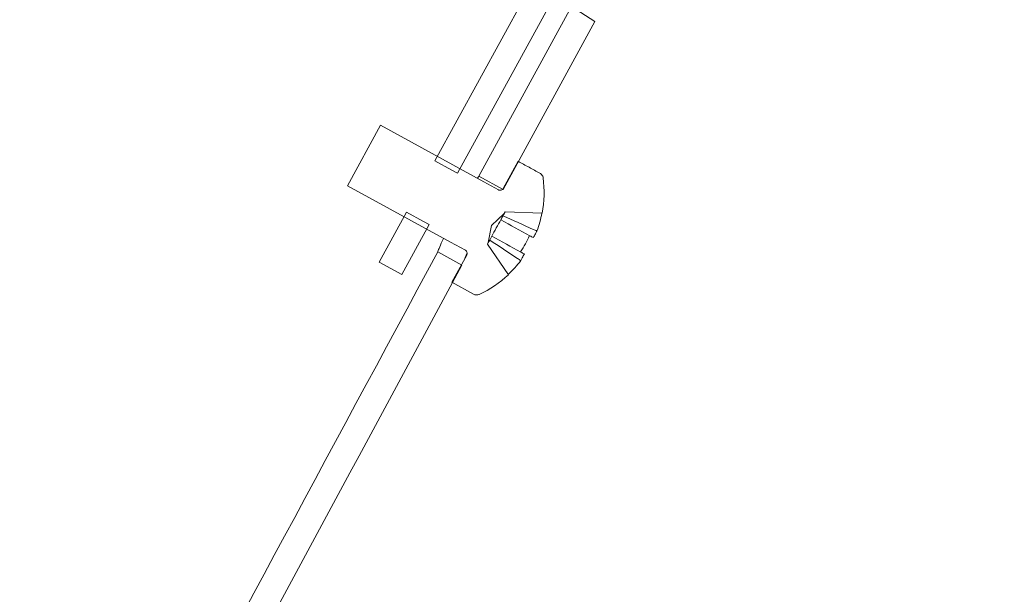
# Model space of a CAD drawing. Units: millimetres. Extents: x 0 to 59.4, y 0 to 42.1.
# Drawn here: x 13.1 to 13.3, y 9.8 to 10 of the extents above; entities that cross this region are included whole.
import ezdxf

# ---------------------------------------------------------------- set-up
doc = ezdxf.new("R2010")
doc.units = ezdxf.units.MM
pattern_1 = [(45, (0, 0), (-0.6735192090801866, 0.6735192090801867), []), (45, (0.449013, 0), (-0.6735192090801866, 0.6735192090801867), [])]

msp = doc.modelspace()

# ---------------------------------------------------------------- hatches: boundary and pattern name
at = {"linetype": 'Continuous', "lineweight": 0}
h = msp.add_hatch(dxfattribs=at)
h.set_pattern_fill('ANSI32', scale=0.1, style=0)
h.set_pattern_definition(pattern_1)
edge = h.paths.add_edge_path(flags=0)
edge.add_line((14.31710908695565, 11.96668515886097), (14.31195386023059, 11.97047773548025))
edge.add_spline(control_points=[(14.31195386023058, 11.97047773548025), (13.66096450693456, 11.085591799418), (13.10005357415231, 10.14604200640903), (12.62960603998982, 9.151594733483531)], knot_values=[0, 0, 0, 0, 1, 1, 1, 1], weights=[1, 1, 1, 1], degree=3, periodic=0)
edge.add_spline(control_points=[(12.62960603998993, 9.15159473348348), (12.63153583009452, 9.150685320815429), (12.63346562019911, 9.149775908147376), (12.6353954103037, 9.148866495479325)], knot_values=[2228.219520438288, 2228.219520438288, 2228.219520438288, 2228.219520438288, 2228.222720441852, 2228.222720441852, 2228.222720441852, 2228.222720441852], weights=[1, 1, 1, 1], degree=3, periodic=0)
edge.add_spline(control_points=[(12.63539541030364, 9.148866495479352), (13.10442571583676, 10.14031655065101), (13.66464262317492, 11.07979139534761), (14.31710908695565, 11.96668515886097)], knot_values=[0, 0, 0, 0, 1, 1, 1, 1], weights=[1, 1, 1, 1], degree=3, periodic=0)
h = msp.add_hatch(dxfattribs=at)
h.set_pattern_fill('ANSI32', scale=0.1, style=0)
h.set_pattern_definition(pattern_1)
edge = h.paths.add_edge_path(flags=0)
edge.add_line((13.21298666463544, 9.931872109776512), (13.23856244785085, 9.978521003792537))
edge.add_line((13.23856244785085, 9.978521003792537), (13.2333012943904, 9.981405490621341))
edge.add_line((13.2333012943904, 9.981405490621341), (13.20772551117499, 9.934756596605318))
edge.add_spline(control_points=[(13.20772551117448, 9.934756596605597), (13.20904079953972, 9.934035474898325), (13.21035608790496, 9.933314353191056), (13.2116713762702, 9.932593231483786), (13.21210980572532, 9.932352857581336), (13.21254823518045, 9.932112483678889), (13.21298666463557, 9.93187210977644)], knot_values=[2376.767749999996, 2376.767749999996, 2376.767749999996, 2376.767749999996, 2376.769999999996, 2376.769999999996, 2376.769999999996, 2376.770749999996, 2376.770749999996, 2376.770749999996, 2376.770749999996], weights=[1, 1, 1, 1, 1, 1, 1], degree=3, periodic=0)
h = msp.add_hatch(dxfattribs=at)
h.set_pattern_fill('ANSI32', scale=0.1, style=0)
h.set_pattern_definition(pattern_1)
edge = h.paths.add_edge_path(flags=0)
edge.add_line((13.24486092652625, 9.967124581851303), (13.23943286885591, 9.97053702842535))
edge.add_spline(control_points=[(13.23943286885591, 9.970537028425353), (13.23225250205178, 9.957427255531245), (13.2250895035784, 9.944307954844056), (13.21794391118042, 9.931179195494488)], knot_values=[3.451298579116888, 3.451298579116888, 3.451298579116888, 3.451298579116888, 3.473715088708754, 3.473715088708754, 3.473715088708754, 3.473715088708754], weights=[1, 1, 1, 1], degree=3, periodic=0)
edge.add_spline(control_points=[(13.21794391118065, 9.931179195494362), (13.2198182900363, 9.93016046265083), (13.22169266889195, 9.9291417298073), (13.2235670477476, 9.92812299696377)], knot_values=[3495.251415190566, 3495.251415190566, 3495.251415190566, 3495.251415190566, 3495.254615191125, 3495.254615191125, 3495.254615191125, 3495.254615191125], weights=[1, 1, 1, 1], degree=3, periodic=0)
edge.add_spline(control_points=[(13.22356704774793, 9.9281229969636), (13.23064792099192, 9.94113283940906), (13.23774589283645, 9.954133390145138), (13.24486092652624, 9.967124581851307)], knot_values=[4.753908036409437, 4.753908036409437, 4.753908036409437, 4.753908036409437, 4.776145124781988, 4.776145124781988, 4.776145124781988, 4.776145124781988], weights=[1, 1, 1, 1], degree=3, periodic=0)
h = msp.add_hatch(dxfattribs=at)
h.set_pattern_fill('ANSI31', scale=0.1, style=0)
h.set_pattern_definition([(45, (0, 0), (-0.2245064030267288, 0.2245064030267289), [])])
edge = h.paths.add_edge_path(flags=0)
edge.add_line((13.19514952488961, 9.943020044369423), (13.18745756001279, 9.928990301808211))
edge.add_spline(control_points=[(13.18745756001274, 9.928990301808243), (13.19076039524071, 9.927179485076817), (13.19406323046868, 9.925368668345389), (13.19736606569665, 9.92355785161396), (13.20204264655035, 9.92099386332171), (13.20671922740405, 9.918429875029458), (13.21139580825775, 9.915865886737206), (13.21253572484076, 9.915240914591013), (13.21367564142377, 9.914615942444819), (13.21481555800678, 9.913990970298626)], knot_values=[2796.186350000002, 2796.186350000002, 2796.186350000002, 2796.186350000002, 2796.192000000002, 2796.192000000002, 2796.192000000002, 2796.200000000002, 2796.200000000002, 2796.200000000002, 2796.201950000001, 2796.201950000001, 2796.201950000001, 2796.201950000001], weights=[1, 1, 1, 1, 1, 1, 1, 1, 1, 1], degree=3, periodic=0)
edge.add_spline(control_points=[(13.21481555800716, 9.913990970298421), (13.21487519772196, 9.91395827215093), (13.21493107840782, 9.91391758141574), (13.21498050642792, 9.91387085952301), (13.21504557627311, 9.913809352177164), (13.21510092413814, 9.913735762202815), (13.21514196664225, 9.913656183617741), (13.21518300914636, 9.913576605032667), (13.21521087829248, 9.91348884296123), (13.2152232662245, 9.91340016501873), (13.21523101963296, 9.91334466291333), (13.21523291892482, 9.913288033230392), (13.21522890170509, 9.913232136352194), (13.21522248323182, 9.913142827665345), (13.21520055696804, 9.913053395515394), (13.21516493863719, 9.912971245817568), (13.21515514112963, 9.912948648961795), (13.21514428743796, 9.912926481465636), (13.21513244689138, 9.912904884926519)], knot_values=[0.002046998950138327, 0.002046998950138327, 0.002046998950138327, 0.002046998950138327, 0.00214893678066439, 0.00214893678066439, 0.00214893678066439, 0.002283245329455913, 0.002283245329455913, 0.002283245329455913, 0.002417553878247438, 0.002417553878247438, 0.002417553878247438, 0.002500883625383683, 0.002500883625383683, 0.002500883625383683, 0.002635192174175213, 0.002635192174175213, 0.002635192174175213, 0.002671859530463797, 0.002671859530463797, 0.002671859530463797, 0.002671859530463797], weights=[1, 1, 1, 1, 1, 1, 1, 1, 1, 1, 1, 1, 1, 1, 1, 1, 1, 1, 1], degree=3, periodic=0)
edge.add_line((13.21513244689138, 9.912904884926519), (13.21167106269681, 9.906591500773976))
edge.add_spline(control_points=[(13.21167106269667, 9.90659150077405), (13.21251559130788, 9.906128478420891), (13.21336011991909, 9.905665456067734), (13.21420464853031, 9.905202433714575), (13.21504917714139, 9.904739411361486), (13.21589370575247, 9.904276389008398), (13.21673823436355, 9.903813366655308)], knot_values=[1398.094555305874, 1398.094555305874, 1398.094555305874, 1398.094555305874, 1398.096, 1398.096, 1398.096, 1398.097444694126, 1398.097444694126, 1398.097444694126, 1398.097444694126], weights=[1, 1, 1, 1, 1, 1, 1], degree=3, periodic=0)
edge.add_spline(control_points=[(13.21673823436378, 9.903813366655186), (13.21682869602373, 9.903763770028021), (13.2169250670734, 9.90372372349046), (13.21702403732031, 9.90369460257746), (13.21717865342333, 9.90364910847974), (13.21734325640057, 9.903629681687335), (13.21750421540793, 9.903637930941372), (13.21766517441529, 9.903646180195409), (13.21782692890091, 9.9036823330205), (13.21797608390551, 9.90374339558548), (13.21799657860107, 9.903751785908572), (13.21801688509332, 9.90376065149451), (13.21803697097684, 9.903769978195461)], knot_values=[0.0008125611155489222, 0.0008125611155489222, 0.0008125611155489222, 0.0008125611155489222, 0.0009670215512991383, 0.0009670215512991383, 0.0009670215512991383, 0.001208776939123925, 0.001208776939123925, 0.001208776939123925, 0.001450532326948758, 0.001450532326948758, 0.001450532326948758, 0.001483399258965582, 0.001483399258965582, 0.001483399258965582, 0.001483399258965582], weights=[1, 1, 1, 1, 1, 1, 1, 1, 1, 1, 1, 1, 1], degree=3, periodic=0)
edge.add_arc((13.20708700283257, 9.927351712602398), 0.026, 294.9073786723892, 313.004418117291)
edge.add_line((13.22482042641644, 9.90833788374036), (13.21992025166944, 9.915397312905144))
edge.add_line((13.21992025166944, 9.915397312905144), (13.22013743702951, 9.91579344766898))
edge.add_line((13.22013743702951, 9.91579344766898), (13.22089357169461, 9.919782105227718))
edge.add_line((13.22089357169461, 9.919782105227718), (13.22384977157819, 9.922564552172584))
edge.add_line((13.22384977157819, 9.922564552172584), (13.22406695693826, 9.922960686936422))
edge.add_line((13.22406695693826, 9.922960686936422), (13.23265386651951, 9.922625669731937))
edge.add_arc((13.20708700283257, 9.927351712602398), 0.026, 349.5270744460504, 367.6241138909546)
edge.add_spline(control_points=[(13.23285715737631, 9.930801224856555), (13.23285122306116, 9.930845558144014), (13.23284321223472, 9.930889662379021), (13.23283317698312, 9.930933250797189), (13.2327970171093, 9.931090312300322), (13.23273324166958, 9.931243296723286), (13.23264713193585, 9.931379535359495), (13.23256102220211, 9.931515773995706), (13.23245020316157, 9.931639024474961), (13.23232385178718, 9.931739080371488), (13.23226060747782, 9.93178916266069), (13.2321929026597, 9.931834068572545), (13.23212216411742, 9.931872851777603)], knot_values=[0.002350960132523023, 0.002350960132523023, 0.002350960132523023, 0.002350960132523023, 0.00241755387824686, 0.00241755387824686, 0.00241755387824686, 0.002659309266071526, 0.002659309266071526, 0.002659309266071526, 0.002901064653896331, 0.002901064653896331, 0.002901064653896331, 0.00302164136247426, 0.00302164136247426, 0.00302164136247426, 0.00302164136247426], weights=[1, 1, 1, 1, 1, 1, 1, 1, 1, 1, 1, 1, 1], degree=3, periodic=0)
edge.add_spline(control_points=[(13.23212216411757, 9.931872851777518), (13.23127763550636, 9.932335874130677), (13.23043310689515, 9.932798896483835), (13.22958857828394, 9.933261918836994), (13.22874404967285, 9.933724941190084), (13.22789952106177, 9.934187963543172), (13.22705499245069, 9.93465098589626)], knot_values=[1398.094555305875, 1398.094555305875, 1398.094555305875, 1398.094555305875, 1398.096000000001, 1398.096000000001, 1398.096000000001, 1398.097444694127, 1398.097444694127, 1398.097444694127, 1398.097444694127], weights=[1, 1, 1, 1, 1, 1, 1], degree=3, periodic=0)
edge.add_line((13.22705499245044, 9.934650985896395), (13.22359360825587, 9.928337601743852))
edge.add_spline(control_points=[(13.22359360825587, 9.928337601743852), (13.22358633784017, 9.928324340884977), (13.22357868817751, 9.928311281022948), (13.22357067770908, 9.928298453641371), (13.22352325041172, 9.928222507016619), (13.22346205676647, 9.92815370143349), (13.22339216424571, 9.928097734712244), (13.22332227172495, 9.928041767990994), (13.22324175260665, 9.927997096500352), (13.22315727471401, 9.92796741950588), (13.22310440135261, 9.927948845149857), (13.22304926518371, 9.927935786391203), (13.22299367752507, 9.927928672232552), (13.22290486289072, 9.927917305655606), (13.22281286099155, 9.927921116303459), (13.22272529054483, 9.927939788614704), (13.22264955389212, 9.927955937651339), (13.22257542614923, 9.927983484127239), (13.22250752288397, 9.928020712859633)], knot_values=[0.002126475049400112, 0.002126475049400112, 0.002126475049400112, 0.002126475049400112, 0.002148936780664394, 0.002148936780664394, 0.002148936780664394, 0.002283245329455919, 0.002283245329455919, 0.002283245329455919, 0.002417553878247445, 0.002417553878247445, 0.002417553878247445, 0.002500883625383691, 0.002500883625383691, 0.002500883625383691, 0.00263519217417522, 0.00263519217417522, 0.00263519217417522, 0.002751320351023677, 0.002751320351023677, 0.002751320351023677, 0.002751320351023677], weights=[1, 1, 1, 1, 1, 1, 1, 1, 1, 1, 1, 1, 1, 1, 1, 1, 1, 1, 1], degree=3, periodic=0)
edge.add_spline(control_points=[(13.22250752288431, 9.928020712859444), (13.22136760630106, 9.928645685005769), (13.22022768971781, 9.929270657152092), (13.21908777313456, 9.929895629298416), (13.21110835705295, 9.934270434322064), (13.20312894097134, 9.93864523934571), (13.19514952488973, 9.943020044369359)], knot_values=[2796.198050000001, 2796.198050000001, 2796.198050000001, 2796.198050000001, 2796.200000000001, 2796.200000000001, 2796.200000000001, 2796.213650000001, 2796.213650000001, 2796.213650000001, 2796.213650000001], weights=[1, 1, 1, 1, 1, 1, 1], degree=3, periodic=0)
h = msp.add_hatch(dxfattribs=at)
h.set_pattern_fill('ANSI32', scale=0.1, style=0)
h.set_pattern_definition(pattern_1)
edge = h.paths.add_edge_path(flags=0)
edge.add_line((13.20118734102969, 9.922831315428288), (13.19484147000632, 9.91125677781529))
edge.add_line((13.19484147000632, 9.91125677781529), (13.20010262346677, 9.908372290986485))
edge.add_line((13.20010262346677, 9.908372290986485), (13.20644849449015, 9.919946828599482))
edge.add_spline(control_points=[(13.20644849448951, 9.919946828599832), (13.20601006503464, 9.92018720250214), (13.20557163557977, 9.920427576404448), (13.2051332061249, 9.920667950306756), (13.20381791775982, 9.92138907201394), (13.20250262939474, 9.922110193721121), (13.20118734102967, 9.922831315428304)], knot_values=[2376.769249999996, 2376.769249999996, 2376.769249999996, 2376.769249999996, 2376.769999999996, 2376.769999999996, 2376.769999999996, 2376.772249999996, 2376.772249999996, 2376.772249999996, 2376.772249999996], weights=[1, 1, 1, 1, 1, 1, 1], degree=3, periodic=0)
h = msp.add_hatch(dxfattribs=at)
h.set_pattern_fill('ANSI32', scale=0.1, style=0)
h.set_pattern_definition(pattern_1)
edge = h.paths.add_edge_path(flags=0)
edge.add_spline(control_points=[(11.93420095523335, 6.882714169428823), (12.06169642226845, 7.291162572310049), (12.20480779019776, 7.695059020871313), (12.36291730078875, 8.092660045255556), (12.5382718155633, 8.533627413025865), (12.73237579948726, 8.967590712292848), (12.94419889252853, 9.39224634047234), (13.03113981842294, 9.566542508893422), (13.12110584408961, 9.739362199430953), (13.21401642900804, 9.910550698261229)], knot_values=[3.096735541249468, 3.096735541249468, 3.096735541249468, 3.096735541249468, 3.73911732840849, 3.73911732840849, 3.73911732840849, 4.451569810528619, 4.451569810528619, 4.451569810528619, 4.743899546361759, 4.743899546361759, 4.743899546361759, 4.743899546361759], weights=[1, 1, 1, 1, 1, 1, 1, 1, 1, 1], degree=3, periodic=0)
edge.add_spline(control_points=[(13.21401642900768, 9.910550698261419), (13.21294202387555, 9.9111346419994), (13.21186761874341, 9.911718585737384), (13.21079321361128, 9.912302529475367), (13.20999323988761, 9.912737318580996), (13.20919326616395, 9.913172107686623), (13.20839329244028, 9.91360689679225)], knot_values=[3495.248165740607, 3495.248165740607, 3495.248165740607, 3495.248165740607, 3495.25, 3495.25, 3495.25, 3495.251365741166, 3495.251365741166, 3495.251365741166, 3495.251365741166], weights=[1, 1, 1, 1, 1, 1, 1], degree=3, periodic=0)
edge.add_spline(control_points=[(13.20839329244054, 9.913606896792112), (13.0559608621573, 9.632749069749343), (12.91143141916216, 9.347456128557734), (12.77515283858893, 9.058414759044323), (12.58736692553742, 8.66012841605904), (12.41501190946478, 8.25419602613064), (12.25887506641433, 7.842471790274382), (12.13909745412572, 7.526624838787867), (12.02873452953877, 7.207045655719072), (11.92808309744883, 6.884593702108724)], knot_values=[3.483713430082443, 3.483713430082443, 3.483713430082443, 3.483713430082443, 3.963021621450444, 3.963021621450444, 3.963021621450444, 4.623525225025518, 4.623525225025518, 4.623525225025518, 5.130197893250595, 5.130197893250595, 5.130197893250595, 5.130197893250595], weights=[1, 1, 1, 1, 1, 1, 1, 1, 1, 1], degree=3, periodic=0)
edge.add_spline(control_points=[(11.92808309744873, 6.884593702108754), (11.93012238337697, 6.883967191215435), (11.93216166930521, 6.883340680322116), (11.93420095523344, 6.882714169428795)], knot_values=[1660.243176961374, 1660.243176961374, 1660.243176961374, 1660.243176961374, 1660.246376993678, 1660.246376993678, 1660.246376993678, 1660.246376993678], weights=[1, 1, 1, 1], degree=3, periodic=0)

# ---------------------------------------------------------------- linework, layer by layer
at = {"color": 7, "linetype": 'Continuous', "lineweight": 15}
for p, q in [((13.20772547568252, 9.934756588145799), (13.23330129470078, 9.981405448123521)), ((13.212986597782, 9.931872080966539), (13.23856238485823, 9.978521060153552)), ((13.21794392072424, 9.93117923657567), (13.23943293986015, 9.970537017985889)), ((13.23943293986015, 9.970537017985889), (13.24486090999798, 9.967124532863208)), ((13.22356715854208, 9.928122948810167), (13.24486090999798, 9.967124532863208)), ((13.187457594229, 9.928990315600938), (13.19514963318988, 9.94302005688817)), ((13.22705511312666, 9.934650968715259), (13.22359341759215, 9.928337644740648)), ((13.21794392072424, 9.93117923657567), (13.22356715854208, 9.928122948810167)), ((13.19484157673359, 9.911256741687364), (13.20118750482622, 9.922831367656299)), ((13.22384978185447, 9.922564577266282), (13.22089353910578, 9.91978211323888)), ((13.22406705128549, 9.922960709735461), (13.22384978185447, 9.922564577266282)), ((13.22406705128549, 9.922960709735461), (13.23265398212537, 9.922625612422534)), ((13.20010246041448, 9.908372234508105), (13.20644838850711, 9.919946860477037)), ((13.22089353910578, 9.91978211323888), (13.22013728210004, 9.915793489619798)), ((13.2204549267526, 9.916372846767016), (13.22095510526318, 9.917285036250659)), ((13.22013728210004, 9.915793489619798), (13.2199202510876, 9.91539735715062)), ((13.22482052827003, 9.908337902232715), (13.2199202510876, 9.91539735715062)), ((13.22013728210004, 9.915793489619798), (13.2204549267526, 9.916372846767016)), ((13.2140165186069, 9.910550665065356), (13.2083933127311, 9.91360695283086)), ((13.21513231778634, 9.912904929324693), (13.21167106714695, 9.906591486140796)), ((13.19484157673359, 9.911256741687364), (13.20010246041448, 9.908372234508105)), ((13.21673819236774, 9.903813313647813), (13.21167106714695, 9.906591486140796))]:
    msp.add_line(p, q, dxfattribs=at)
at = {"color": 7, "linetype": 'Continuous', "lineweight": 15, "flags": 128}
for points in [[(13.19514963318988, 9.94302005688817), (13.21908793306877, 9.929895590945788), (13.22250754727423, 9.928020667239732)], [(13.20772547568252, 9.934756588145799), (13.2116712736235, 9.932593177959031), (13.212986597782, 9.931872080966539)], [(13.21481550831336, 9.9139909259525), (13.2113958941079, 9.915865849658555), (13.19736606064146, 9.92355782906682), (13.187457594229, 9.928990315600938)], [(13.20644838850711, 9.919946860477037), (13.20513306434862, 9.92066795746953), (13.20118750482622, 9.922831367656299)], [(13.22303203999327, 9.921073030635425), (13.22310442873692, 9.921205233737536), (13.22317448006116, 9.921332906886644), (13.2232417810129, 9.921455573245593), (13.22330609317355, 9.921572994395799), (13.22336727395065, 9.921684931918689), (13.22342552982073, 9.921791028186389), (13.22348068624929, 9.9218912831989), (13.22353209186464, 9.921985220119065)], [(13.22353209186464, 9.921985220119065), (13.22360484998802, 9.922117900058335), (13.22366866114919, 9.922234367534227), (13.22372338275564, 9.92233414570958), (13.22376866573836, 9.922416519328662), (13.22380395455178, 9.922481011554307), (13.22382937696403, 9.922527383967944), (13.22384475844059, 9.922555278941699), (13.22384978185447, 9.922564577266282)], [(13.22095510526318, 9.917285036250659), (13.22119413393392, 9.917720746203965), (13.2214507711795, 9.918188642665452), (13.22171920142125, 9.918678354426927), (13.22199370490661, 9.91917903344304), (13.22226824475601, 9.919679712459153), (13.22253667343946, 9.920169305011338), (13.22279293925304, 9.920637201472825), (13.22303203999327, 9.921073030635425)], [(13.23058547946881, 9.916931819125718), (13.23071426137161, 9.917166899844714), (13.23083722310908, 9.917391609355516), (13.23095425403077, 9.917604755565232), (13.23106428981192, 9.917805265590257), (13.2311665684304, 9.917992185756273), (13.23126136024683, 9.918164681598252), (13.23134745834397, 9.918321799441882), (13.23142472012933, 9.91846270482213)], [(13.22766928119762, 9.911612939044542), (13.22774647656451, 9.91175396363408), (13.22783278654814, 9.911910962268419), (13.22792705099763, 9.912083458110398), (13.22802965092405, 9.912270378276416), (13.22813942617654, 9.912470888301439), (13.22825634481307, 9.912684034511155), (13.22837969157789, 9.912908744021959), (13.22850854473872, 9.913143824740954)]]:
    msp.add_lwpolyline(points, dxfattribs=at)
at = {"color": 7, "linetype": 'Continuous', "lineweight": 15}
for centre, radius, start, end in [((13.20708700283256, 9.927351712602375), 0.02600000000000111, 349.5270744460504, 7.624113890953795), ((13.20708700283259, 9.927351712602375), 0.02591012157439947, 339.9359830540016, 349.4982960437935), ((13.20352679535236, 9.929304438200063), 0.02875106177528565, 326.9557282789078, 335.5728799144723), ((13.20708700283259, 9.927351712602375), 0.02591012157439833, 313.033196519556, 322.5955095093482), ((13.20708700283256, 9.927351712602375), 0.02599999999999961, 294.9073786723856, 313.004418117291)]:
    msp.add_arc(centre, radius, start, end, dxfattribs=at)
for points, knots in [([(14.31195395168647, 11.97047765175969), (14.27178927904357, 11.91548532025775), (14.19145701636965, 11.80549666284875), (14.07346901120882, 11.63870000859776), (13.95734073665653, 11.47060767448496), (13.84327082984519, 11.30111585135749), (13.73122634897317, 11.13027905610916), (13.62123165412765, 10.95810932393133), (13.51330246996881, 10.78463733203033), (13.4074565731419, 10.6098921396293), (13.30370889227778, 10.4338929983369), (13.2020696432058, 10.25666242816776), (13.10255564218416, 10.07822972424543), (13.00443205074993, 9.89723159547734), (12.90775607608504, 9.713663421528503), (12.81265439720542, 9.527491203727383), (12.71967009776233, 9.340248131201047), (12.65962665807892, 9.214477618598504), (12.62960605883159, 9.151594709559985)], [0, 0, 0, 0, 0.06213655987340802, 0.1242776330777774, 0.1864187229502211, 0.2485552842036069, 0.310691866599313, 0.3728329202526777, 0.4349739403365617, 0.4971105606935224, 0.5592471167697487, 0.6213882315260968, 0.6835291919772898, 0.7456658041972044, 0.8092469881133509, 0.8728329170379314, 0.9364188318459948, 1, 1, 1, 1]), ([(14.31710908391133, 11.96668512742192), (14.27695965919643, 11.91171348269592), (14.19665788451369, 11.80176618805663), (14.07871426281846, 11.63503263201927), (13.96262966870473, 11.46700388036841), (13.84860299823876, 11.29757593794065), (13.73660087041455, 11.12680356699374), (13.62664764305688, 10.95469879522169), (13.51875854721686, 10.78129264608948), (13.41295327992461, 10.60661292423686), (13.3092440326092, 10.43068070563552), (13.2076438295381, 10.25351654969792), (13.10816643449083, 10.07515172129384), (13.01008035608755, 9.894221554269778), (12.91344069379745, 9.71072285252355), (12.81837499720624, 9.524620926134244), (12.72542573865384, 9.337448601770964), (12.6654048342426, 9.211725639267145), (12.63539549331612, 9.148866485759324)], [0, 0, 0, 0, 0.0621365635941549, 0.1242776544054829, 0.1864186966976227, 0.2485552603337434, 0.3106918637093246, 0.3728329043756688, 0.4349739605531038, 0.4971105811615669, 0.5592471589253191, 0.6213881982119285, 0.6835292812898195, 0.7456658503062202, 0.8092470270016068, 0.872832932846837, 0.9364188209049139, 1, 1, 1, 1]), ([(13.22705511312666, 9.934650968715259), (13.22789960971095, 9.934187968594511), (13.22958861144548, 9.93326196365668), (13.23127755554054, 9.932335853599367), (13.2321220318709, 9.931872796222278)], [0, 0, 0, 0, 0.4999974641947037, 1, 1, 1, 1]), ([(13.21794392072424, 9.93117923657567), (13.21793532962749, 9.931170361414939), (13.21792529840108, 9.931159998506756), (13.21765015904758, 9.930762557363867), (13.21761065875823, 9.930705498858995)], [0, 0, 0, 0, 0.8564353341562408, 1, 1, 1, 1]), ([(13.2321220318709, 9.931872796222278), (13.23219094526352, 9.93183041279382), (13.23239743274203, 9.931703417924748), (13.23266896201712, 9.931393046271), (13.23281687415996, 9.931048747059231), (13.23284995570442, 9.930845412510068), (13.23285714497385, 9.930801223918504)], [0, 0, 0, 0, 0.1802830083991828, 0.5401879432799929, 0.9000738081443872, 1, 1, 1, 1]), ([(13.22359341759215, 9.928337644740648), (13.22358593560635, 9.928324492355763), (13.22353419168435, 9.928233533084368), (13.22340148877877, 9.92808583594492), (13.22319190033292, 9.927969211502626), (13.22296200752097, 9.927915523641099), (13.22273249729513, 9.927921219492724), (13.22257881276083, 9.927989161609933), (13.22250754727423, 9.928020667239732)], [0, 0, 0, 0, 0.03627058381902207, 0.2508401256718095, 0.465375100911729, 0.599908476035744, 0.8144724368674829, 1, 1, 1, 1]), ([(13.22353209186464, 9.921985220119067), (13.22587753734591, 9.920941704694512), (13.22850978066551, 9.919770589643182), (13.23113832528531, 9.918591205421874), (13.23142472012933, 9.91846270482213)], [0, 0, 0, 0, 0.8910443285379837, 1, 1, 1, 1]), ([(13.23058547946881, 9.916931819125718), (13.23031109072364, 9.917082262861964), (13.22779295491823, 9.918462923569082), (13.22527533097045, 9.919843176768321), (13.22303203999327, 9.921073030635425)], [0, 0, 0, 0, 0.1089650306329104, 1, 1, 1, 1]), ([(13.20972502829219, 9.916781853839463), (13.20972048651761, 9.916772027464345), (13.20931649585803, 9.915897971806304), (13.20883741484114, 9.914700407876461), (13.20843450167743, 9.913713703737818), (13.20840376270979, 9.91363403642494), (13.2083933127311, 9.91360695283086)], [0, 0, 0, 0, 0.004495679838404498, 0.3998905346390625, 0.795987581642447, 1, 1, 1, 1]), ([(13.22095510526318, 9.917285036250659), (13.22319832819127, 9.91605501747913), (13.22571585709527, 9.914674589448099), (13.22823415497629, 9.913294226868924), (13.22850854473872, 9.913143824740954)], [0, 0, 0, 0, 0.8910415783225707, 1, 1, 1, 1]), ([(13.22766928119762, 9.911612939044542), (13.22740692403902, 9.911785285459949), (13.22499896904955, 9.913367107786073), (13.22259604330058, 9.914956566492664), (13.2204549267526, 9.916372846767016)], [0, 0, 0, 0, 0.108954344973655, 1, 1, 1, 1]), ([(11.92808305578482, 6.884593676730699), (11.94500795326135, 6.938270819434256), (11.97885816840947, 7.045626437485803), (12.03166785919357, 7.206006489914461), (12.08597636505841, 7.365936415835869), (12.14192743131396, 7.525353592932809), (12.1994761333715, 7.684254438316833), (12.25815033375216, 7.841335063646227), (12.31789793440251, 7.996598301021085), (12.37867301136532, 8.15004631960809), (12.44094139018826, 8.30289447739195), (12.50472962829621, 8.455202809343607), (12.57003498846579, 8.606958306425536), (12.63685528501435, 8.758147598528211), (12.70514934980777, 8.908676901228894), (12.7741278151883, 9.05685080913017), (12.84372833015121, 9.202682472519863), (12.9138909715476, 9.346185983719826), (12.98541757555461, 9.489062749648564), (13.05833608267649, 9.631281429707256), (13.13251955987673, 9.77289476511024), (13.18310223837315, 9.866703217760035), (13.20839331273109, 9.91360695283086)], [0, 0, 0, 0, 0.05126357932058935, 0.1025284313639871, 0.1537920056081438, 0.2051016344768042, 0.2564124948678955, 0.3077221129307712, 0.3578295380926731, 0.4079393775052825, 0.4580491964718842, 0.508156645406019, 0.5583405703814037, 0.6085269058762726, 0.6587132625063459, 0.7088971819514024, 0.7573944755597795, 0.8058928220516457, 0.8543900923400055, 0.9029263969335323, 0.9514637068197096, 1, 1, 1, 1]), ([(13.21522419106449, 9.91337306420476), (13.21513824053409, 9.913185301028431), (13.21483267870387, 9.912517786127259), (13.21468470309408, 9.912154937692991), (13.21457835108021, 9.911894153758592)], [0, 0, 0, 0, 0.281286868651672, 1, 1, 1, 1]), ([(13.21481550831336, 9.9139909259525), (13.21487280215596, 9.913953659254293), (13.21500555248156, 9.913867311994325), (13.21515518560284, 9.913662481280177), (13.21522792532277, 9.913434572431285), (13.21523582278148, 9.913198297100505), (13.21519555262042, 9.913028478753475), (13.21514352838405, 9.912926832805), (13.21513231778634, 9.912904929324693)], [0, 0, 0, 0, 0.1629508842110232, 0.3775585989049124, 0.5921399236326814, 0.7263945612570656, 0.9410413161620892, 1, 1, 1, 1]), ([(11.93420083278022, 6.882714223071643), (11.9556880912509, 6.950677744329561), (11.99866346247174, 7.086607488904456), (12.06638791501935, 7.289446796959901), (12.13652074619867, 7.491570387295127), (12.20929050192852, 7.692870987414012), (12.28462641028797, 7.893334390792915), (12.35809760711376, 8.081556235710542), (12.42921555639554, 8.257692879226017), (12.49753491031283, 8.42190444869473), (12.56757764843713, 8.585388268638724), (12.63937628556039, 8.74822003370113), (12.71292936013906, 8.910382452887692), (12.78823257721359, 9.071859339792402), (12.86523186662266, 9.232534376803473), (12.93919511917915, 9.382786807690621), (13.00977092396409, 9.522769575237005), (13.07668203361922, 9.652628145954361), (13.14463984246227, 9.781959950873313), (13.19089096495578, 9.867687103053758), (13.2140165186069, 9.910550665065356)], [0, 0, 0, 0, 0.0649483777310678, 0.129899337646652, 0.1948477314848228, 0.2598898126184326, 0.3249345115082728, 0.3899765686990171, 0.4439941669277804, 0.498014715594165, 0.5520352938799072, 0.6060528586277757, 0.6601663114706806, 0.7142827933927218, 0.768399233498321, 0.8225126857221742, 0.8668778955968334, 0.9112430747578385, 0.9556215519551107, 1, 1, 1, 1]), ([(13.21803707481762, 9.903769921466418), (13.2180168526845, 9.903760887917308), (13.21784945724652, 9.903686109707657), (13.21750607840493, 9.903612155486941), (13.21707234943314, 9.903657042996606), (13.21683199782199, 9.903769444937737), (13.21673819236774, 9.903813313647813)], [0, 0, 0, 0, 0.04946926949203319, 0.4094983445375449, 0.7695364896498563, 1, 1, 1, 1])]:
    msp.add_open_spline(points, degree=3, knots=knots, dxfattribs=at)

doc.saveas('drawing.dxf')
